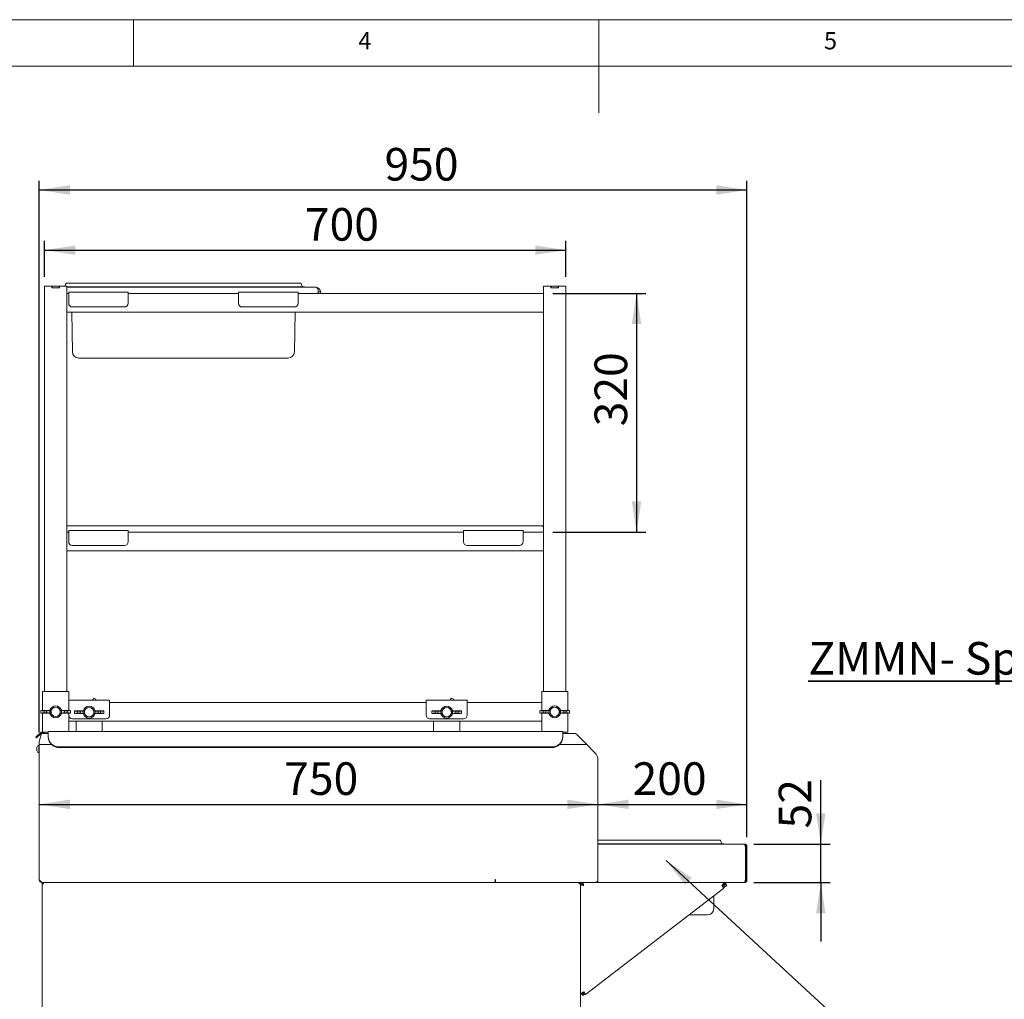
# Paper-space layout 'GMHB+Etagere+GN_keeper' of a CAD drawing. Units: millimetres. Extents: x 5 to 415, y 5 to 292.
# Drawn here: x 148 to 254, y 187 to 292 of the extents above; entities that cross this region are included whole.
import ezdxf

# ---------------------------------------------------------------- set-up
doc = ezdxf.new("R2010")
doc.units = ezdxf.units.MM
doc.layers.add('BEMAßUNG', color=96, linetype='Continuous')
doc.styles.add('SLDTEXTSTYLE0', font='TXT', dxfattribs={"width": 0.75})
doc.dimstyles.new('SLDDIMSTYLE10', dxfattribs={"dimtxt": 3.5, "dimasz": 3.302, "dimexe": 0, "dimexo": 0.0625, "dimgap": 0.875, "dimtad": 1, "dimdec": 0, "dimlfac": 12.5, "dimrnd": 1e-09, "dimzin": 12, "dimdsep": 46, "dimtxsty": 'SLDTEXTSTYLE0', "dimsah": 1, "dimcen": 0.09, "dimadec": 0, "dimazin": 3, "dimtfac": 1, "dimtdec": 0, "dimtofl": 0, "dimtmove": 0, "dimatfit": 3, "dimfxl": 0, "dimfrac": 2, "dimtolj": 1, "dimtzin": 12, "dimarcsym": 0})
doc.dimstyles.new('SLDDIMSTYLE12', dxfattribs={"dimtxt": 3.5, "dimasz": 3.302, "dimexe": 0, "dimexo": 0.0625, "dimgap": 0.875, "dimtad": 1, "dimdec": 0, "dimlfac": 12.5, "dimrnd": 1e-09, "dimzin": 12, "dimdsep": 46, "dimtxsty": 'SLDTEXTSTYLE0', "dimsah": 1, "dimcen": 0.09, "dimadec": 0, "dimazin": 3, "dimtfac": 1, "dimtdec": 0, "dimtmove": 0, "dimatfit": 0, "dimfxl": 0, "dimfrac": 2, "dimtolj": 1, "dimtzin": 12, "dimarcsym": 0})
doc.dimstyles.new('SLDDIMSTYLE8', dxfattribs={"dimtxt": 3.5, "dimasz": 3.302, "dimexe": 0, "dimexo": 0.0625, "dimgap": 0.875, "dimtad": 1, "dimlfac": 12.5, "dimrnd": 1e-09, "dimzin": 12, "dimdsep": 46, "dimtxsty": 'SLDTEXTSTYLE0', "dimsah": 1, "dimcen": 0.09, "dimadec": 0, "dimazin": 3, "dimtfac": 1, "dimtofl": 0, "dimtmove": 0, "dimatfit": 3, "dimfxl": 0, "dimfrac": 2, "dimtolj": 1, "dimtzin": 12, "dimarcsym": 0})

# ---------------------------------------------------------------- blocks, each defined once
blk = doc.blocks.new('SW_NOTE_11')
at = {"layer": 'BEMAßUNG', "color": 0}
for p, q in [((-0.01, 0.3), (43.15, 0.3)), ((43.15, 0.3), (-0.01, 0.3)), ((-0.01, 0.3), (43.15, 0.3)), ((43.15, 0.3), (-0.01, 0.3)), ((-0.01, 0.3), (43.15, 0.3)), ((43.15, 0.3), (-0.01, 0.3))]:
    blk.add_line(p, q, dxfattribs=at)
at = {"layer": 'BEMAßUNG', "color": 0, "insert": (0, 4.51), "char_height": 3.5, "attachment_point": 1, "style": 'SLDTEXTSTYLE0'}
blk.add_mtext('ZMMN- Spiesshalter', dxfattribs=at)
blk = doc.blocks.new('_D_29')
at = {"layer": 'BEMAßUNG'}
blk.add_line((149.89, 207.77), (209.89, 207.77), dxfattribs=at)
for points in [[(149.89, 207.77), (153.19, 207.26), (153.19, 208.28)], [(209.89, 207.77), (206.59, 208.28), (206.59, 207.26)]]:
    blk.add_solid(points, dxfattribs=at)
at = {"layer": 'BEMAßUNG', "insert": (176.2, 212.28), "char_height": 3.5, "attachment_point": 1, "style": 'SLDTEXTSTYLE0'}
blk.add_mtext('750', dxfattribs=at)
blk = doc.blocks.new('_D_30')
at = {"layer": 'BEMAßUNG'}
for p, q in [((225.89, 204.26), (225.89, 208.77)), ((209.89, 207.77), (225.89, 207.77))]:
    blk.add_line(p, q, dxfattribs=at)
for points in [[(209.89, 207.77), (213.19, 207.26), (213.19, 208.28)], [(225.89, 207.77), (222.59, 208.28), (222.59, 207.26)]]:
    blk.add_solid(points, dxfattribs=at)
at = {"layer": 'BEMAßUNG', "insert": (213.61, 212.28), "char_height": 3.5, "attachment_point": 1, "style": 'SLDTEXTSTYLE0'}
blk.add_mtext('200', dxfattribs=at)
blk = doc.blocks.new('_D_31')
at = {"layer": 'BEMAßUNG'}
for p, q in [((233.83, 203.5), (233.83, 210.36)), ((226.65, 203.5), (234.83, 203.5)), ((233.83, 199.38), (233.83, 203.5)), ((226.64, 199.38), (234.83, 199.38)), ((233.83, 199.38), (233.83, 193.03))]:
    blk.add_line(p, q, dxfattribs=at)
for points in [[(233.83, 203.5), (234.33, 206.8), (233.32, 206.8)], [(233.83, 199.38), (233.32, 196.08), (234.33, 196.08)]]:
    blk.add_solid(points, dxfattribs=at)
at = {"layer": 'BEMAßUNG', "insert": (229.31, 205.18), "char_height": 3.5, "attachment_point": 1, "rotation": 90, "style": 'SLDTEXTSTYLE0'}
blk.add_mtext('52', dxfattribs=at)
blk = doc.blocks.new('_D_32')
at = {"layer": 'BEMAßUNG'}
for p, q in [((150.45, 264.38), (150.45, 268.26)), ((206.45, 264.38), (206.45, 268.26)), ((150.45, 267.26), (206.45, 267.26))]:
    blk.add_line(p, q, dxfattribs=at)
for points in [[(150.45, 267.26), (153.75, 266.76), (153.75, 267.77)], [(206.45, 267.26), (203.15, 267.77), (203.15, 266.76)]]:
    blk.add_solid(points, dxfattribs=at)
at = {"layer": 'BEMAßUNG', "insert": (178.42, 271.78), "char_height": 3.5, "attachment_point": 1, "style": 'SLDTEXTSTYLE0'}
blk.add_mtext('700', dxfattribs=at)
blk = doc.blocks.new('_D_33')
at = {"layer": 'BEMAßUNG'}
for p, q in [((205.05, 262.62), (215.04, 262.62)), ((214.04, 262.62), (214.04, 237)), ((205.05, 237), (215.04, 237))]:
    blk.add_line(p, q, dxfattribs=at)
for points in [[(214.04, 262.62), (213.53, 259.32), (214.55, 259.32)], [(214.04, 237), (214.55, 240.3), (213.53, 240.3)]]:
    blk.add_solid(points, dxfattribs=at)
at = {"layer": 'BEMAßUNG', "insert": (209.53, 248.35), "char_height": 3.5, "attachment_point": 1, "rotation": 90, "style": 'SLDTEXTSTYLE0'}
blk.add_mtext('320', dxfattribs=at)
blk = doc.blocks.new('_D_34')
at = {"layer": 'BEMAßUNG'}
for p, q in [((149.89, 215.5), (149.89, 274.72)), ((225.89, 204.26), (225.89, 274.72)), ((149.89, 273.72), (225.89, 273.72))]:
    blk.add_line(p, q, dxfattribs=at)
for points in [[(149.89, 273.72), (153.19, 273.21), (153.19, 274.23)], [(225.89, 273.72), (222.59, 274.23), (222.59, 273.21)]]:
    blk.add_solid(points, dxfattribs=at)
at = {"layer": 'BEMAßUNG', "insert": (186.97, 278.23), "char_height": 3.5, "attachment_point": 1, "style": 'SLDTEXTSTYLE0'}
blk.add_mtext('950', dxfattribs=at)

psp = doc.layouts.new('GMHB+Etagere+GN_keeper')

# ---------------------------------------------------------------- linework, layer by layer
at = {"color": 7, "linetype": 'Continuous', "lineweight": 0}
for p, q in [((415, 292), (5, 292)), ((160, 287), (160, 292)), ((210, 292), (210, 282)), ((410, 287), (10, 287))]:
    psp.add_line(p, q, dxfattribs=at)
at = {"color": 7, "linetype": 'Continuous', "lineweight": 15}
for p, q in [((150.44835, 263.38128), (150.44835, 219.90128)), ((150.44835, 263.38128), (150.86435, 263.38128)), ((150.86435, 263.38128), (151.24835, 263.38128)), ((151.24835, 263.38128), (151.26435, 263.38128)), ((151.24835, 263.22128), (151.24835, 263.38128)), ((151.26435, 263.22128), (151.26435, 263.38128)), ((151.26435, 263.38128), (152.03235, 263.38128)), ((152.03235, 263.22128), (152.03235, 263.38128)), ((152.03235, 263.38128), (152.04835, 263.38128)), ((152.04835, 263.22128), (152.04835, 263.38128)), ((152.04835, 263.38128), (152.43235, 263.38128)), ((152.43235, 263.38128), (152.84835, 263.38128)), ((152.73478, 263.66864), (152.63019, 263.38128)), ((152.80996, 263.72128), (153.60996, 263.72128)), ((152.84835, 263.38128), (152.84835, 262.62128)), ((152.84835, 263.32128), (153.60996, 263.32128)), ((153.60996, 263.72128), (177.12675, 263.72128)), ((153.60996, 263.32128), (177.12675, 263.32128)), ((177.12675, 263.72128), (177.92675, 263.72128)), ((177.12675, 263.32128), (178.36835, 263.32128)), ((178.00192, 263.66864), (178.10919, 263.37392)), ((178.36835, 263.32128), (178.36835, 263.28128)), ((204.04835, 263.38128), (204.04835, 262.62128)), ((204.04835, 263.38128), (204.46435, 263.38128)), ((204.46435, 263.38128), (204.84835, 263.38128)), ((204.84835, 263.38128), (204.86435, 263.38128)), ((204.84835, 263.22128), (204.84835, 263.38128)), ((204.86435, 263.22128), (204.86435, 263.38128)), ((204.86435, 263.38128), (205.63235, 263.38128)), ((205.63235, 263.22128), (205.63235, 263.38128)), ((205.63235, 263.38128), (205.64835, 263.38128)), ((205.64835, 263.22128), (205.64835, 263.38128)), ((205.64835, 263.38128), (206.03235, 263.38128)), ((206.03235, 263.38128), (206.44835, 263.38128)), ((206.44835, 263.38128), (206.44835, 219.90128)), ((151.24835, 263.22128), (152.04835, 263.22128)), ((151.26435, 263.22128), (152.03235, 263.22128)), ((179.60835, 263.28128), (152.84835, 263.28128)), ((152.84835, 262.62128), (152.84835, 262.58391)), ((152.84835, 262.60128), (153.04835, 262.60128)), ((152.84835, 262.28128), (152.84835, 262.58391)), ((152.84835, 260.92128), (152.84835, 262.28128)), ((153.04835, 262.76128), (159.44835, 262.76128)), ((153.04835, 262.44128), (153.04835, 262.76128)), ((153.04835, 261.56128), (153.04835, 262.44128)), ((159.44835, 262.76128), (159.44835, 262.44128)), ((159.44835, 262.60128), (171.28835, 262.60128)), ((159.44835, 262.44128), (159.44835, 261.56128)), ((171.28835, 262.76128), (177.68835, 262.76128)), ((171.28835, 262.44128), (171.28835, 262.76128)), ((171.28835, 261.56128), (171.28835, 262.44128)), ((177.68835, 262.76128), (177.68835, 262.44128)), ((177.68835, 262.60128), (204.04835, 262.60128)), ((177.68835, 262.44128), (177.68835, 261.56128)), ((179.84835, 262.60128), (179.84835, 262.80128)), ((179.84835, 262.77728), (179.84835, 262.60128)), ((180.08835, 262.77728), (179.84835, 262.77728)), ((180.08835, 262.60128), (180.08835, 262.77728)), ((204.04835, 262.58391), (204.04835, 262.62128)), ((204.04835, 262.28128), (204.04835, 262.58391)), ((204.04835, 260.92128), (204.04835, 262.28128)), ((204.84835, 263.22128), (205.64835, 263.22128)), ((204.86435, 263.22128), (205.63235, 263.22128)), ((152.84835, 260.61865), (152.84835, 260.92128)), ((152.84835, 260.61865), (152.84835, 260.58128)), ((152.84835, 260.60128), (204.04835, 260.60128)), ((152.84835, 260.58128), (152.84835, 237.02128)), ((153.45193, 256.34941), (153.37771, 260.60128)), ((159.04835, 261.16128), (153.44835, 261.16128)), ((177.28835, 261.16128), (171.68835, 261.16128)), ((177.28477, 256.34941), (177.35899, 260.60128)), ((204.04835, 260.61865), (204.04835, 260.92128)), ((204.04835, 260.58128), (204.04835, 260.61865)), ((204.04835, 260.58128), (204.04835, 237.02128)), ((156.52835, 255.68128), (154.13183, 255.68128)), ((174.20835, 255.68128), (156.52835, 255.68128)), ((176.60487, 255.68128), (174.20835, 255.68128)), ((152.84835, 237.68128), (203.92835, 237.68128)), ((152.84835, 237.02128), (152.84835, 236.98391)), ((152.84835, 237.00128), (153.04835, 237.00128)), ((152.84835, 236.68128), (152.84835, 236.98391)), ((153.04835, 237.16128), (159.44835, 237.16128)), ((153.04835, 236.84128), (153.04835, 237.16128)), ((159.44835, 237.16128), (159.44835, 236.84128)), ((159.44835, 237.00128), (195.44835, 237.00128)), ((195.44835, 236.84128), (195.44835, 237.16128)), ((195.44835, 237.16128), (201.84835, 237.16128)), ((201.84835, 237.16128), (201.84835, 236.84128)), ((201.84835, 237.00128), (204.04835, 237.00128)), ((204.04835, 237.65741), (203.92835, 237.68128)), ((204.04835, 236.98391), (204.04835, 237.02128)), ((204.04835, 236.68128), (204.04835, 236.98391)), ((152.84835, 235.32128), (152.84835, 236.68128)), ((153.04835, 235.96128), (153.04835, 236.84128)), ((159.44835, 236.84128), (159.44835, 235.96128)), ((195.44835, 235.96128), (195.44835, 236.84128)), ((201.84835, 236.84128), (201.84835, 235.96128)), ((204.04835, 235.32128), (204.04835, 236.68128)), ((152.84835, 235.01865), (152.84835, 235.32128)), ((152.84835, 235.01865), (152.84835, 234.98128)), ((152.84835, 235.00128), (204.04835, 235.00128)), ((152.84835, 234.98128), (152.84835, 219.90128)), ((159.04835, 235.56128), (153.44835, 235.56128)), ((201.44835, 235.56128), (195.84835, 235.56128)), ((204.04835, 235.01865), (204.04835, 235.32128)), ((204.04835, 234.98128), (204.04835, 235.01865)), ((204.04835, 234.98128), (204.04835, 219.90128)), ((150.24835, 219.90128), (150.24835, 217.84688)), ((150.24835, 219.90128), (150.56835, 219.90128)), ((150.56835, 219.90128), (152.72835, 219.90128)), ((152.72835, 219.90128), (153.04835, 219.90128)), ((153.04835, 219.90128), (153.04835, 218.91383)), ((153.04835, 218.94128), (157.44835, 218.94128)), ((153.04835, 218.46128), (153.04835, 218.91383)), ((155.66513, 219.04715), (155.61634, 218.94128)), ((155.97244, 219.0723), (155.73136, 219.1719)), ((157.44835, 218.94128), (157.44835, 218.46128)), ((191.44835, 218.94128), (195.84835, 218.94128)), ((191.44835, 218.46128), (191.44835, 218.94128)), ((194.06513, 219.04715), (194.01634, 218.94128)), ((194.37244, 219.0723), (194.13136, 219.1719)), ((195.84835, 218.94128), (195.84835, 218.46128)), ((203.84835, 217.84688), (203.84835, 219.90128)), ((204.16835, 219.90128), (203.84835, 219.90128)), ((206.32835, 219.90128), (204.16835, 219.90128)), ((206.64835, 219.90128), (206.32835, 219.90128)), ((206.64835, 217.84688), (206.64835, 219.90128)), ((150.20835, 217.84528), (151.00835, 217.87728)), ((151.00835, 217.87728), (151.03317, 217.87728)), ((151.14835, 217.84528), (151.01141, 217.82674)), ((151.16657, 217.84601), (151.03317, 217.87728)), ((151.14835, 217.84528), (151.16657, 217.84601)), ((151.14835, 217.84528), (151.14835, 217.55728)), ((152.26353, 217.87728), (152.13013, 217.84601)), ((152.13013, 217.84601), (152.14835, 217.84528)), ((152.28529, 217.82674), (152.14835, 217.84528)), ((152.14835, 217.55728), (152.14835, 217.84528)), ((152.28835, 217.87728), (152.26353, 217.87728)), ((152.28835, 217.87728), (153.08835, 217.84528)), ((153.04835, 218.46128), (153.04835, 217.84688)), ((157.44835, 218.70128), (191.44835, 218.70128)), ((157.44835, 217.34128), (157.44835, 218.46128)), ((191.44835, 218.46128), (191.44835, 217.34128)), ((195.84835, 218.70128), (203.84835, 218.70128)), ((195.84835, 217.34128), (195.84835, 218.46128)), ((203.80835, 217.84528), (204.60835, 217.87728)), ((204.60835, 217.87728), (204.63317, 217.87728)), ((204.74835, 217.84528), (204.61141, 217.82674)), ((204.76657, 217.84601), (204.63317, 217.87728)), ((204.74835, 217.84528), (204.76657, 217.84601)), ((204.74835, 217.84528), (204.74835, 217.55728)), ((205.86353, 217.87728), (205.73013, 217.84601)), ((205.73013, 217.84601), (205.74835, 217.84528)), ((205.88529, 217.82674), (205.74835, 217.84528)), ((205.74835, 217.55728), (205.74835, 217.84528)), ((205.88835, 217.87728), (205.86353, 217.87728)), ((205.88835, 217.87728), (206.68835, 217.84528)), ((150.06776, 217.83171), (150.06776, 217.57086)), ((151.00835, 217.52528), (150.20835, 217.55728)), ((150.24835, 217.55568), (150.24835, 215.51026)), ((150.41264, 217.81328), (150.68288, 217.81328)), ((150.41264, 217.58928), (150.41264, 217.81328)), ((150.41264, 217.58928), (150.68288, 217.58928)), ((150.68288, 217.81328), (150.68288, 217.58928)), ((151.00835, 217.52528), (151.03317, 217.52528)), ((151.01141, 217.82674), (151.01141, 217.57583)), ((151.01141, 217.57583), (151.14835, 217.55728)), ((151.03317, 217.52528), (151.16657, 217.55655)), ((151.16657, 217.55655), (151.14835, 217.55728)), ((151.14915, 217.72956), (151.14915, 217.67301)), ((152.14835, 217.55728), (152.13013, 217.55655)), ((152.13013, 217.55655), (152.26353, 217.52528)), ((152.14755, 217.67301), (152.14755, 217.72956)), ((152.14835, 217.55728), (152.28529, 217.57583)), ((152.28835, 217.52528), (152.26353, 217.52528)), ((152.28529, 217.57583), (152.28529, 217.82674)), ((153.08835, 217.55728), (152.28835, 217.52528)), ((152.88406, 217.81328), (152.61382, 217.81328)), ((152.61382, 217.58928), (152.61382, 217.81328)), ((152.88406, 217.58928), (152.61382, 217.58928)), ((152.88406, 217.81328), (152.88406, 217.58928)), ((153.04835, 217.55568), (153.04835, 217.34128)), ((153.04835, 217.34128), (153.04835, 215.59328)), ((153.22894, 217.57086), (153.22894, 217.83171)), ((153.44835, 216.94128), (157.04835, 216.94128)), ((153.66776, 217.79171), (153.66776, 217.53086)), ((153.80835, 217.80528), (154.60835, 217.83728)), ((154.60835, 217.48528), (153.80835, 217.51728)), ((154.01264, 217.77328), (154.28288, 217.77328)), ((154.01264, 217.54928), (154.01264, 217.77328)), ((154.01264, 217.54928), (154.28288, 217.54928)), ((154.28288, 217.77328), (154.28288, 217.54928)), ((154.60835, 217.83728), (154.63317, 217.83728)), ((154.60835, 217.48528), (154.63317, 217.48528)), ((154.74835, 217.80528), (154.61141, 217.78674)), ((154.61141, 217.78674), (154.61141, 217.53583)), ((154.61141, 217.53583), (154.74835, 217.51728)), ((154.76657, 217.80601), (154.63317, 217.83728)), ((154.63317, 217.48528), (154.76657, 217.51655)), ((154.74835, 217.80528), (154.76657, 217.80601)), ((154.74835, 217.80528), (154.74835, 217.51728)), ((154.76657, 217.51655), (154.74835, 217.51728)), ((154.74915, 217.68956), (154.74915, 217.63301)), ((155.86353, 217.83728), (155.73013, 217.80601)), ((155.73013, 217.80601), (155.74835, 217.80528)), ((155.74835, 217.51728), (155.73013, 217.51655)), ((155.73013, 217.51655), (155.86353, 217.48528)), ((155.74755, 217.63301), (155.74755, 217.68956)), ((155.88529, 217.78674), (155.74835, 217.80528)), ((155.74835, 217.51728), (155.74835, 217.80528)), ((155.74835, 217.51728), (155.88529, 217.53583)), ((155.88835, 217.83728), (155.86353, 217.83728)), ((155.88835, 217.48528), (155.86353, 217.48528)), ((155.88529, 217.53583), (155.88529, 217.78674)), ((155.88835, 217.83728), (156.68835, 217.80528)), ((156.68835, 217.51728), (155.88835, 217.48528)), ((156.48406, 217.77328), (156.21382, 217.77328)), ((156.21382, 217.54928), (156.21382, 217.77328)), ((156.48406, 217.54928), (156.21382, 217.54928)), ((156.48406, 217.77328), (156.48406, 217.54928)), ((156.82894, 217.53086), (156.82894, 217.79171)), ((191.84835, 216.94128), (195.44835, 216.94128)), ((192.06776, 217.79171), (192.06776, 217.53086)), ((192.20835, 217.80528), (193.00835, 217.83728)), ((193.00835, 217.48528), (192.20835, 217.51728)), ((192.41264, 217.54928), (192.41264, 217.77328)), ((192.41264, 217.77328), (192.68288, 217.77328)), ((192.41264, 217.54928), (192.68288, 217.54928)), ((192.68288, 217.77328), (192.68288, 217.54928)), ((193.00835, 217.83728), (193.03317, 217.83728)), ((193.00835, 217.48528), (193.03317, 217.48528)), ((193.14835, 217.80528), (193.01141, 217.78674)), ((193.01141, 217.78674), (193.01141, 217.53583)), ((193.01141, 217.53583), (193.14835, 217.51728)), ((193.16657, 217.80601), (193.03317, 217.83728)), ((193.03317, 217.48528), (193.16657, 217.51655)), ((193.14835, 217.80528), (193.16657, 217.80601)), ((193.14835, 217.80528), (193.14835, 217.51728)), ((193.16657, 217.51655), (193.14835, 217.51728)), ((193.14915, 217.68956), (193.14915, 217.63301)), ((194.26353, 217.83728), (194.13013, 217.80601)), ((194.13013, 217.80601), (194.14835, 217.80528)), ((194.14835, 217.51728), (194.13013, 217.51655)), ((194.13013, 217.51655), (194.26353, 217.48528)), ((194.14755, 217.63301), (194.14755, 217.68956)), ((194.28529, 217.78674), (194.14835, 217.80528)), ((194.14835, 217.51728), (194.14835, 217.80528)), ((194.14835, 217.51728), (194.28529, 217.53583)), ((194.28835, 217.83728), (194.26353, 217.83728)), ((194.28835, 217.48528), (194.26353, 217.48528)), ((194.28529, 217.53583), (194.28529, 217.78674)), ((194.28835, 217.83728), (195.08835, 217.80528)), ((195.08835, 217.51728), (194.28835, 217.48528)), ((194.88406, 217.77328), (194.61382, 217.77328)), ((194.61382, 217.54928), (194.61382, 217.77328)), ((194.88406, 217.54928), (194.61382, 217.54928)), ((194.88406, 217.77328), (194.88406, 217.54928)), ((195.22894, 217.53086), (195.22894, 217.79171)), ((203.66776, 217.83171), (203.66776, 217.57086)), ((204.60835, 217.52528), (203.80835, 217.55728)), ((203.84835, 215.59328), (203.84835, 217.55568)), ((204.01264, 217.81328), (204.28288, 217.81328)), ((204.01264, 217.58928), (204.01264, 217.81328)), ((204.01264, 217.58928), (204.28288, 217.58928)), ((204.28288, 217.81328), (204.28288, 217.58928)), ((204.60835, 217.52528), (204.63317, 217.52528)), ((204.61141, 217.82674), (204.61141, 217.57583)), ((204.61141, 217.57583), (204.74835, 217.55728)), ((204.63317, 217.52528), (204.76657, 217.55655)), ((204.76657, 217.55655), (204.74835, 217.55728)), ((204.74915, 217.72956), (204.74915, 217.67301)), ((205.74835, 217.55728), (205.73013, 217.55655)), ((205.73013, 217.55655), (205.86353, 217.52528)), ((205.74755, 217.67301), (205.74755, 217.72956)), ((205.74835, 217.55728), (205.88529, 217.57583)), ((205.88835, 217.52528), (205.86353, 217.52528)), ((205.88529, 217.57583), (205.88529, 217.82674)), ((206.68835, 217.55728), (205.88835, 217.52528)), ((206.48406, 217.81328), (206.21382, 217.81328)), ((206.21382, 217.58928), (206.21382, 217.81328)), ((206.48406, 217.58928), (206.21382, 217.58928)), ((206.48406, 217.81328), (206.48406, 217.58928)), ((206.64835, 215.50128), (206.64835, 217.55568)), ((206.82894, 217.57086), (206.82894, 217.83171)), ((153.04835, 216.70128), (203.84835, 216.70128)), ((153.84835, 216.70128), (153.84835, 215.59328)), ((156.64835, 215.59328), (156.64835, 216.70128)), ((192.24835, 216.70128), (192.24835, 215.59328)), ((195.04835, 215.59328), (195.04835, 216.70128)), ((149.52373, 215.01792), (149.66732, 215.13842)), ((149.60086, 214.926), (149.52373, 215.01792)), ((149.74446, 215.04649), (149.60086, 214.926)), ((149.66732, 215.13842), (150.014, 215.42931)), ((150.09113, 215.33738), (149.74446, 215.04649)), ((150.0802, 215.21728), (149.88835, 214.50128)), ((150.04871, 215.45844), (150.014, 215.42931)), ((150.014, 215.42931), (150.09113, 215.33738)), ((150.0802, 215.21728), (150.12415, 215.38128)), ((150.11855, 215.36039), (150.09113, 215.33738)), ((150.84835, 215.38128), (150.12415, 215.38128)), ((150.28178, 215.50128), (150.56835, 215.50128)), ((150.44835, 215.50128), (150.44835, 215.38128)), ((150.56835, 215.50128), (150.84835, 215.50128)), ((206.12835, 215.59328), (150.84835, 215.59328)), ((150.84835, 215.26956), (150.84835, 215.59328)), ((150.84835, 215.05531), (150.84835, 215.26956)), ((150.84835, 215.00058), (150.84835, 215.05531)), ((206.12835, 215.59328), (206.12835, 215.26956)), ((206.32835, 215.50128), (206.12835, 215.50128)), ((207.48835, 215.38128), (206.12835, 215.38128)), ((206.12835, 215.26956), (206.12835, 215.05531)), ((206.12835, 215.05531), (206.12835, 215.00058)), ((206.64835, 215.50128), (206.32835, 215.50128)), ((206.44835, 215.50128), (206.44835, 215.38128)), ((207.48835, 215.38128), (207.65235, 215.21728)), ((207.65235, 215.21728), (208.68835, 214.18128)), ((149.62435, 213.71459), (149.62435, 213.89979)), ((149.62435, 213.52939), (149.62435, 213.71459)), ((149.88835, 214.13459), (149.85635, 214.13459)), ((149.85635, 213.71459), (149.85635, 214.13459)), ((149.85635, 213.29459), (149.85635, 213.71459)), ((149.88835, 214.18128), (149.88835, 214.50128)), ((151.22384, 214.18128), (149.88835, 214.18128)), ((149.88835, 199.70128), (149.88835, 214.18128)), ((204.92835, 213.92767), (152.04835, 213.92767)), ((204.92835, 213.87295), (152.04835, 213.87295)), ((208.68835, 214.18128), (205.75286, 214.18128)), ((209.53688, 213.33275), (208.68835, 214.18128)), ((149.85635, 213.29459), (149.88835, 213.29459)), ((209.88835, 212.48423), (209.88835, 199.70128)), ((209.88835, 203.94128), (210.56996, 203.94128)), ((209.88835, 203.54128), (210.56996, 203.54128)), ((209.88835, 203.50128), (225.64835, 203.50128)), ((209.88835, 199.62128), (209.88835, 203.26128)), ((210.56996, 203.94128), (216.36835, 203.94128)), ((210.56996, 203.54128), (216.36835, 203.54128)), ((222.16675, 203.94128), (216.36835, 203.94128)), ((222.16675, 203.54128), (216.36835, 203.54128)), ((222.16675, 203.94128), (222.96675, 203.94128)), ((222.16675, 203.54128), (223.40835, 203.54128)), ((223.04192, 203.88864), (223.14919, 203.59392)), ((223.40835, 203.54128), (223.40835, 203.50128)), ((225.71178, 203.26128), (225.75235, 203.26128)), ((225.75235, 203.26128), (225.75235, 199.62128)), ((225.76835, 203.26128), (225.76835, 199.62128)), ((225.88835, 203.26128), (225.76835, 203.26128)), ((225.88835, 203.26128), (225.88835, 199.62128)), ((150.35235, 199.22128), (150.19235, 199.22128)), ((150.19235, 147.54128), (150.19235, 199.22128)), ((150.20835, 199.38128), (198.84835, 199.38128)), ((150.35235, 199.38128), (150.35235, 199.30128)), ((198.84835, 199.70128), (198.84835, 199.38128)), ((198.88835, 199.70128), (198.84835, 199.70128)), ((198.88835, 199.38128), (198.84835, 199.38128)), ((198.88835, 199.38128), (198.88835, 199.70128)), ((209.56835, 199.38128), (198.88835, 199.38128)), ((207.87235, 199.38128), (207.87235, 199.30128)), ((208.03235, 199.22128), (207.87235, 199.22128)), ((208.03235, 199.38128), (208.03235, 199.22128)), ((208.24892, 199.22128), (208.03235, 199.22128)), ((208.03235, 147.54128), (208.03235, 199.22128)), ((208.19235, 199.21328), (208.03235, 199.21328)), ((208.03235, 199.16471), (208.19235, 199.16471)), ((208.19235, 199.16471), (208.19235, 199.21328)), ((208.24892, 199.38128), (208.24892, 199.22128)), ((209.56835, 199.38128), (209.88835, 199.38128)), ((209.88835, 199.38128), (209.88835, 199.62128)), ((209.88835, 199.38128), (225.63704, 199.38128)), ((223.20075, 199.04928), (223.40317, 198.78613)), ((223.2915, 198.93131), (223.64005, 199.19855)), ((223.38905, 198.80449), (223.7374, 199.07158)), ((223.63235, 199.22128), (223.63235, 199.38128)), ((223.7374, 199.07158), (223.64005, 199.19855)), ((225.63704, 199.38128), (225.64835, 199.38128)), ((225.75235, 199.62128), (225.71178, 199.62128)), ((225.88835, 199.62128), (225.76835, 199.62128)), ((208.56677, 187.37352), (223.40317, 198.78613)), ((222.32477, 196.56941), (222.34931, 197.97547)), ((221.64487, 195.90128), (219.65287, 195.90128)), ((208.19235, 187.38128), (208.03235, 187.38128)), ((208.21387, 187.37085), (208.43714, 187.54204)), ((208.31123, 187.24387), (208.21387, 187.37085)), ((208.31123, 187.24387), (208.5347, 187.41522)), ((208.56677, 187.37352), (208.36435, 187.63667))]:
    psp.add_line(p, q, dxfattribs=at)
for centre, radius, start, end in [((152.80996, 263.64128), 0.08, 90, 160), ((177.92675, 263.64128), 0.08, 20, 90), ((178.18437, 263.40128), 0.08, 200, 270), ((179.58435, 262.77728), 0.504, 0, 84.6642377), ((153.44835, 261.56128), 0.4, 180, 270), ((159.04835, 261.56128), 0.4, 270, 0), ((171.68835, 261.56128), 0.4, 180, 270), ((177.28835, 261.56128), 0.4, 270, 0), ((154.13183, 256.36128), 0.68, 181, 270), ((176.60487, 256.36128), 0.68, 270, 359), ((153.44835, 235.96128), 0.4, 180, 270), ((159.04835, 235.96128), 0.4, 270, 0), ((195.84835, 235.96128), 0.4, 180, 270), ((201.44835, 235.96128), 0.4, 270, 0), ((151.64835, 217.70128), 0.64, 15.9620142, 164.0379858), ((151.64835, 217.70128), 0.5, 3.241571, 176.758429), ((155.24835, 217.66128), 0.64, 15.9620142, 164.0379858), ((155.24835, 217.66128), 0.5, 3.241571, 176.758429), ((193.64835, 217.66128), 0.64, 15.9620142, 164.0379858), ((193.64835, 217.66128), 0.5, 3.241571, 176.758429), ((205.24835, 217.70128), 0.64, 15.9620142, 164.0379858), ((205.24835, 217.70128), 0.5, 3.241571, 176.758429), ((151.64835, 217.70128), 0.64, 195.9620142, 270), ((151.64835, 217.70128), 0.5, 183.241571, 356.758429), ((151.64835, 217.70128), 0.64, 270, 344.0379858), ((153.44835, 217.34128), 0.4, 180, 270), ((155.24835, 217.66128), 0.64, 195.9620142, 270), ((155.24835, 217.66128), 0.5, 183.241571, 356.758429), ((155.24835, 217.66128), 0.64, 270, 344.0379858), ((157.04835, 217.34128), 0.4, 270, 0), ((191.84835, 217.34128), 0.4, 180, 270), ((193.64835, 217.66128), 0.64, 195.9620142, 270), ((193.64835, 217.66128), 0.5, 183.241571, 356.758429), ((193.64835, 217.66128), 0.64, 270, 344.0379858), ((195.44835, 217.34128), 0.4, 270, 0), ((205.24835, 217.70128), 0.64, 195.9620142, 270), ((205.24835, 217.70128), 0.5, 183.241571, 356.758429), ((205.24835, 217.70128), 0.64, 270, 344.0379858), ((150.20298, 215.27459), 0.24, 26.3951517, 130), ((150.20298, 215.27459), 0.12, 62.7627195, 117.2372805), ((152.01326, 215.09265), 1.16551, 181.8362068, 271.7254354), ((152.01326, 215.03793), 1.16551, 181.8362068, 271.7254354), ((204.96344, 215.09265), 1.16551, 268.2745646, 358.1637932), ((204.96344, 215.03793), 1.16551, 268.2745646, 358.1637932), ((149.93537, 213.8245), 0.32, 104.2957196, 166.3916251), ((149.93537, 213.60468), 0.32, 193.6083749, 255.7042804), ((208.68835, 212.48423), 1.2, 0, 45), ((222.96675, 203.86128), 0.08, 20, 90), ((223.22437, 203.62128), 0.08, 200, 270), ((199.16835, 199.70128), 0.32, 180, 208.9550244), ((209.56835, 199.70128), 0.32, 270, 0), ((209.76835, 199.46128), 0.12, 318.1896851, 0), ((221.64487, 196.58128), 0.68, 270, 359)]:
    psp.add_arc(centre, radius, start, end, dxfattribs=at)
for centre, major_axis, ratio, start_param, end_param in [((179.60835, 262.80128), (0, 0.48), 0.5, 4.71238898, 6.283185307), ((155.54807, 218.72828), (0.18329, 0.44363), 0.04, 0, 0.785398163), ((155.78915, 218.62867), (0.18329, 0.44363), 0.04, 5.497787144, 6.283185307), ((193.94807, 218.72828), (0.18329, 0.44363), 0.04, 0, 0.785398163), ((194.18915, 218.62867), (0.18329, 0.44363), 0.04, 5.497787144, 6.283185307), ((150.54776, 217.83171), (0.48, 0), 0.04, 2.35619449, 4.427027246), ((151.75439, 217.70128), (0.60592, 0), 0.984568433, 2.896544312, 3.094182053), ((151.54232, 217.70128), (0.60592, 0), 0.984568433, 0.047410601, 0.245048342), ((152.74894, 217.83171), (0.48, 0), 0.04, 4.997750715, 7.068583471), ((204.14776, 217.83171), (0.48, 0), 0.04, 2.35619449, 4.427027246), ((205.35439, 217.70128), (0.60592, 0), 0.984568433, 2.896544312, 3.094182053), ((205.14232, 217.70128), (0.60592, 0), 0.984568433, 0.047410601, 0.245048342), ((206.34894, 217.83171), (0.48, 0), 0.04, 4.997750715, 7.068583471), ((150.54776, 217.57086), (0.48, 0), 0.04, 1.856158061, 3.926990817), ((150.54776, 217.83171), (0.48, 0), 0.04, 4.997750715, 6.021385919), ((150.54776, 217.57086), (0.48, 0), 0.04, 0.261799388, 1.285434592), ((151.75439, 217.70128), (0.60592, 0), 0.984568433, 3.189003254, 3.386640995), ((151.54232, 217.70128), (0.60592, 0), 0.984568433, 6.038136965, 6.235774707), ((152.74894, 217.83171), (0.48, 0), 0.04, 3.403392041, 4.427027246), ((152.74894, 217.57086), (0.48, 0), 0.04, 1.856158061, 2.879793266), ((152.74894, 217.57086), (0.48, 0), 0.04, 5.497787144, 7.568619899), ((154.14776, 217.79171), (0.48, 0), 0.04, 2.35619449, 4.427027246), ((154.14776, 217.53086), (0.48, 0), 0.04, 1.856158061, 3.926990817), ((154.14776, 217.79171), (0.48, 0), 0.04, 4.997750715, 6.021385919), ((154.14776, 217.53086), (0.48, 0), 0.04, 0.261799388, 1.285434592), ((155.35439, 217.66128), (0.60592, 0), 0.984568433, 2.896544312, 3.094182053), ((155.35439, 217.66128), (0.60592, 0), 0.984568433, 3.189003254, 3.386640995), ((155.14232, 217.66128), (0.60592, 0), 0.984568433, 0.047410601, 0.245048342), ((155.14232, 217.66128), (0.60592, 0), 0.984568433, 6.038136965, 6.235774707), ((156.34894, 217.79171), (0.48, 0), 0.04, 3.403392041, 4.427027246), ((156.34894, 217.53086), (0.48, 0), 0.04, 1.856158061, 2.879793266), ((156.34894, 217.79171), (0.48, 0), 0.04, 4.997750715, 7.068583471), ((156.34894, 217.53086), (0.48, 0), 0.04, 5.497787144, 7.568619899), ((192.54776, 217.79171), (0.48, 0), 0.04, 2.35619449, 4.427027246), ((192.54776, 217.53086), (0.48, 0), 0.04, 1.856158061, 3.926990817), ((192.54776, 217.79171), (0.48, 0), 0.04, 4.997750715, 6.021385919), ((192.54776, 217.53086), (0.48, 0), 0.04, 0.261799388, 1.285434592), ((193.75439, 217.66128), (0.60592, 0), 0.984568433, 2.896544312, 3.094182053), ((193.75439, 217.66128), (0.60592, 0), 0.984568433, 3.189003254, 3.386640995), ((193.54232, 217.66128), (0.60592, 0), 0.984568433, 0.047410601, 0.245048342), ((193.54232, 217.66128), (0.60592, 0), 0.984568433, 6.038136965, 6.235774707), ((194.74894, 217.79171), (0.48, 0), 0.04, 3.403392041, 4.427027246), ((194.74894, 217.53086), (0.48, 0), 0.04, 1.856158061, 2.879793266), ((194.74894, 217.79171), (0.48, 0), 0.04, 4.997750715, 7.068583471), ((194.74894, 217.53086), (0.48, 0), 0.04, 5.497787144, 7.568619899), ((204.14776, 217.57086), (0.48, 0), 0.04, 1.856158061, 3.926990817), ((204.14776, 217.83171), (0.48, 0), 0.04, 4.997750715, 6.021385919), ((204.14776, 217.57086), (0.48, 0), 0.04, 0.261799388, 1.285434592), ((205.35439, 217.70128), (0.60592, 0), 0.984568433, 3.189003254, 3.386640995), ((205.14232, 217.70128), (0.60592, 0), 0.984568433, 6.038136965, 6.235774707), ((206.34894, 217.83171), (0.48, 0), 0.04, 3.403392041, 4.427027246), ((206.34894, 217.57086), (0.48, 0), 0.04, 1.856158061, 2.879793266), ((206.34894, 217.57086), (0.48, 0), 0.04, 5.497787144, 7.568619899)]:
    psp.add_ellipse(centre, major_axis=major_axis, ratio=ratio, start_param=start_param, end_param=end_param, dxfattribs=at)
for points, knots in [([(203.92835, 237.68128), (203.93972, 237.67745), (203.96246, 237.66979), (203.99658, 237.60919), (204.02521, 237.53717), (204.04246, 237.48228), (204.04835, 237.46356)], [0, 0, 0, 0, 0.28425291, 0.568550905, 0.852849099, 1, 1, 1, 1]), ([(225.64835, 203.50128), (225.65296, 203.49855), (225.66217, 203.49309), (225.67598, 203.45057), (225.68979, 203.38814), (225.70175, 203.32088), (225.70906, 203.27745), (225.71178, 203.26128)], [0, 0, 0, 0, 0.217718231, 0.435445903, 0.653173597, 0.8709012, 1, 1, 1, 1]), ([(225.76835, 203.26128), (225.76658, 203.27709), (225.76303, 203.30871), (225.73484, 203.34708), (225.70892, 203.36937), (225.69287, 203.37243), (225.69216, 203.37257)], [0, 0, 0, 0, 0.328301238, 0.656602475, 0.984903713, 1, 1, 1, 1]), ([(149.88835, 199.70128), (149.89066, 199.67215), (149.89498, 199.61763), (149.93207, 199.53069), (149.99771, 199.45198), (150.09745, 199.39264), (150.16971, 199.38524), (150.20835, 199.38128)], [0, 0, 0, 0, 0.166576917, 0.311713768, 0.537316018, 0.752571465, 1, 1, 1, 1]), ([(150.20835, 199.38128), (150.18118, 199.38628), (150.12682, 199.39627), (150.04528, 199.47303), (149.96574, 199.57959), (149.91346, 199.6618), (149.88835, 199.70128)], [0, 0, 0, 0, 0.25464897, 0.509540657, 0.764433601, 1, 1, 1, 1]), ([(208.36435, 199.04928), (208.35589, 199.08751), (208.33896, 199.16398), (208.31356, 199.26525), (208.28817, 199.34046), (208.26658, 199.37677), (208.25353, 199.3801), (208.24892, 199.38128)], [0, 0, 0, 0, 0.219901669, 0.439821924, 0.659742232, 0.879662394, 1, 1, 1, 1]), ([(208.31235, 199.10128), (208.30756, 199.11553), (208.29797, 199.14402), (208.28358, 199.18142), (208.26921, 199.2086), (208.25762, 199.22013), (208.25089, 199.22102), (208.24892, 199.22128)], [0, 0, 0, 0, 0.226685441, 0.453370867, 0.679980427, 0.906589722, 1, 1, 1, 1]), ([(208.36435, 199.04928), (208.35536, 199.07033), (208.33737, 199.11242), (208.31038, 199.16719), (208.28342, 199.20604), (208.26287, 199.22025), (208.25142, 199.2211), (208.24892, 199.22128)], [0, 0, 0, 0, 0.233695492, 0.467390962, 0.701018018, 0.934644953, 1, 1, 1, 1]), ([(223.31596, 199.10128), (223.37683, 199.12183), (223.45787, 199.14919), (223.55283, 199.17779), (223.59866, 199.18899), (223.62553, 199.19472), (223.63735, 199.1974), (223.63916, 199.19817), (223.64005, 199.19855)], [0, 0, 0, 0, 0.501920858, 0.668322323, 0.802156366, 0.908936547, 0.955566854, 1, 1, 1, 1]), ([(225.71178, 199.62128), (225.70633, 199.59377), (225.69542, 199.53875), (225.67905, 199.46579), (225.66268, 199.41144), (225.64865, 199.3847), (225.64013, 199.38219), (225.63704, 199.38128)], [0, 0, 0, 0, 0.218882722, 0.437778952, 0.656675219, 0.875571363, 1, 1, 1, 1]), ([(225.64835, 199.38128), (225.67586, 199.38404), (225.73088, 199.38956), (225.80384, 199.43253), (225.85819, 199.49555), (225.88493, 199.56271), (225.88744, 199.6057), (225.88835, 199.62128)], [0, 0, 0, 0, 0.218882722, 0.437778952, 0.656675219, 0.875571363, 1, 1, 1, 1]), ([(225.68838, 199.50863), (225.68925, 199.50879), (225.70438, 199.51142), (225.7296, 199.53065), (225.75706, 199.56419), (225.76748, 199.59741), (225.76818, 199.61657), (225.76835, 199.62128)], [0, 0, 0, 0, 0.018034109, 0.313301545, 0.608455014, 0.903608203, 1, 1, 1, 1])]:
    psp.add_open_spline(points, degree=3, knots=knots, dxfattribs=at)
for points in [[(225.88835, 203.26128), (225.88474, 203.29273), (225.87753, 203.35563), (225.82203, 203.43496), (225.7427, 203.49046), (225.6798, 203.49767), (225.64835, 203.50128)], [(150.35235, 199.38128), (150.33138, 199.37888), (150.28945, 199.37407), (150.23657, 199.33707), (150.19957, 199.28418), (150.19476, 199.24225), (150.19235, 199.22128)], [(150.35235, 199.30128), (150.34187, 199.30008), (150.3209, 199.29767), (150.29446, 199.27917), (150.27596, 199.25273), (150.27355, 199.23177), (150.27235, 199.22128)], [(150.35235, 199.22128), (150.35282, 199.24225), (150.35376, 199.28418), (150.35518, 199.33707), (150.35659, 199.37407), (150.35754, 199.37888), (150.35801, 199.38128)], [(207.86669, 199.38128), (207.86717, 199.37888), (207.86811, 199.37407), (207.86952, 199.33707), (207.87094, 199.28418), (207.87188, 199.24225), (207.87235, 199.22128)], [(208.03235, 199.22128), (208.02995, 199.24225), (208.02514, 199.28418), (207.98814, 199.33707), (207.93525, 199.37407), (207.89332, 199.37888), (207.87235, 199.38128)], [(207.95235, 199.22128), (207.95115, 199.23177), (207.94874, 199.25273), (207.93024, 199.27917), (207.9038, 199.29767), (207.88283, 199.30008), (207.87235, 199.30128)], [(208.03235, 199.16471), (208.03734, 199.15509), (208.04732, 199.13586), (208.1241, 199.107), (208.23384, 199.07814), (208.32085, 199.0589), (208.36435, 199.04928)], [(208.19235, 199.16471), (208.19494, 199.15509), (208.20011, 199.13586), (208.23988, 199.107), (208.29674, 199.07814), (208.34181, 199.0589), (208.36435, 199.04928)], [(223.63235, 199.38128), (223.59638, 199.37629), (223.52445, 199.36631), (223.41655, 199.28954), (223.30865, 199.1798), (223.23672, 199.09279), (223.20075, 199.04928)], [(223.63235, 199.22128), (223.59638, 199.2187), (223.52445, 199.21353), (223.41655, 199.17375), (223.30865, 199.1169), (223.23672, 199.07182), (223.20075, 199.04928)], [(208.36435, 187.63667), (208.32085, 187.61538), (208.23384, 187.57282), (208.1241, 187.50897), (208.04732, 187.44513), (208.03734, 187.40256), (208.03235, 187.38128)], [(208.36435, 187.63667), (208.34181, 187.61538), (208.29674, 187.57282), (208.23988, 187.50897), (208.20011, 187.44513), (208.19494, 187.40256), (208.19235, 187.38128)]]:
    psp.add_open_spline(points, degree=3, dxfattribs=at)
at = {"layer": 'BEMAßUNG'}
psp.add_line((217.21095, 201.73471), (252.62364, 169.10261), dxfattribs=at)
psp.add_solid([(217.21095, 201.73471), (219.29496, 199.12355), (219.98345, 199.8707)], dxfattribs=at)

# ---------------------------------------------------------------- block references
psp.add_blockref('SW_NOTE_11', (232.48941, 220.68517), dxfattribs=at)

# ---------------------------------------------------------------- texts
at = {"color": 7, "linetype": 'Continuous', "lineweight": 0, "char_height": 1.85208, "attachment_point": 1, "style": 'SLDTEXTSTYLE0'}
for s, insert in [('4', (184.16667, 290.66802)), ('4', (184.16667, 290.66802)), ('5', (234.16667, 290.66802)), ('5', (234.16667, 290.66802))]:
    psp.add_mtext(s, dxfattribs=dict(at, insert=insert))

# ---------------------------------------------------------------- dimensions: what is measured, and where the dimension line sits
at = {"layer": 'BEMAßUNG'}
for base, p1, p2, picture, middle in [((225.88835, 273.72129), (149.88835, 214.50128), (225.88835, 203.26128), '_D_34', (190.84991, 273.72129)), ((206.44835, 267.26459), (150.44835, 263.38128), (206.44835, 263.38128), '_D_32', (182.30196, 267.26459)), ((209.88835, 207.77034), (149.88835, 214.50128), (209.88835, 212.48423), '_D_29', (180.07943, 207.77034)), ((225.88835, 207.77034), (209.88835, 212.48423), (225.88835, 203.26128), '_D_30', (217.48431, 207.77034))]:
    dim = psp.add_linear_dim(base=base, p1=p1, p2=p2, dimstyle='SLDDIMSTYLE8', dxfattribs=at)
    dim.commit()
    dim.dimension.update_dxf_attribs({"geometry": picture, "text_midpoint": middle, "dimtype": 160})
for base, p1, p2, dimstyle, picture, middle in [((214.04146, 237.00128), (204.04835, 262.62128), (204.04835, 237.00128), 'SLDDIMSTYLE10', '_D_33', (214.04146, 252.23182)), ((233.8256082982, 203.5012821124), (225.6370368999, 199.3812821124), (225.6483506084, 203.5012821124), 'SLDDIMSTYLE12', '_D_31', (233.8256082982, 207.770336942))]:
    dim = psp.add_linear_dim(base=base, p1=p1, p2=p2, angle=90, dimstyle=dimstyle, dxfattribs=at)
    dim.commit()
    dim.dimension.update_dxf_attribs({"geometry": picture, "text_midpoint": middle, "dimtype": 160})

doc.saveas('drawing.dxf')
